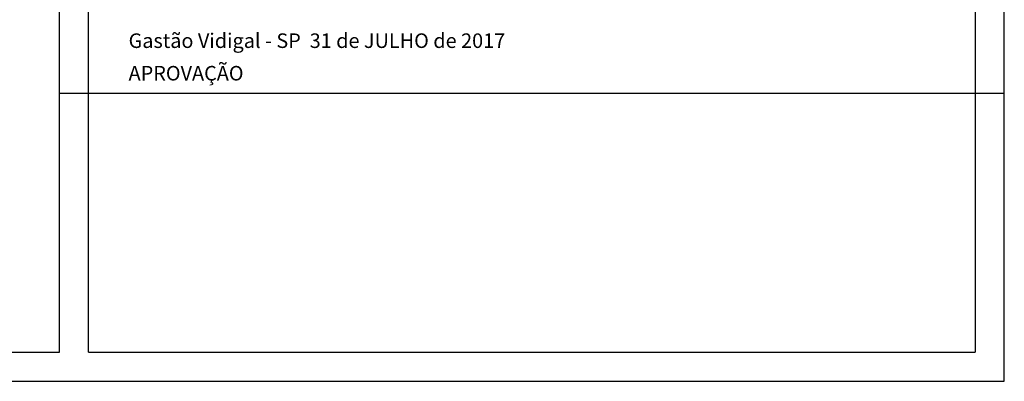
# Model space of a CAD drawing. Units: millimetres. Extents: x 3422 to 4459, y 2596 to 2796.
# Drawn here: x 4018 to 4101, y 2596 to 2626 of the extents above; entities that cross this region are included whole.
import ezdxf

# ---------------------------------------------------------------- set-up
doc = ezdxf.new("R2010")
doc.units = ezdxf.units.MM

msp = doc.modelspace()

# ---------------------------------------------------------------- linework, layer by layer
for p, q in [((4101.301, 2595.54), (4101.301, 2767.622)), ((4021.57, 2598.002), (4021.57, 2714.345)), ((4024.027, 2598.002), (4024.027, 2711.887)), ((4021.571, 2619.869), (4101.302, 2619.864)), ((3424.624, 2598.009), (4021.57, 2598.012)), ((3422.174, 2595.552), (4021.57, 2595.555)), ((4021.57, 2595.545), (4101.301, 2595.54))]:
    msp.add_line(p, q)
at = {"ltscale": 0.02}
for p in [(4098.844, 2711.849), (4024.027, 2598.002)]:
    msp.add_line(p, (4098.844, 2597.997), dxfattribs=at)

# ---------------------------------------------------------------- texts
at = {"lineweight": 40}
for s, p in [('Gastão Vidigal - SP  31 de JULHO de 2017', (4027.404, 2623.676)), ('APROVAÇÃO', (4027.404, 2620.929))]:
    msp.add_text(s, height=1.2285, dxfattribs=at).set_placement(p)

doc.saveas('drawing.dxf')
